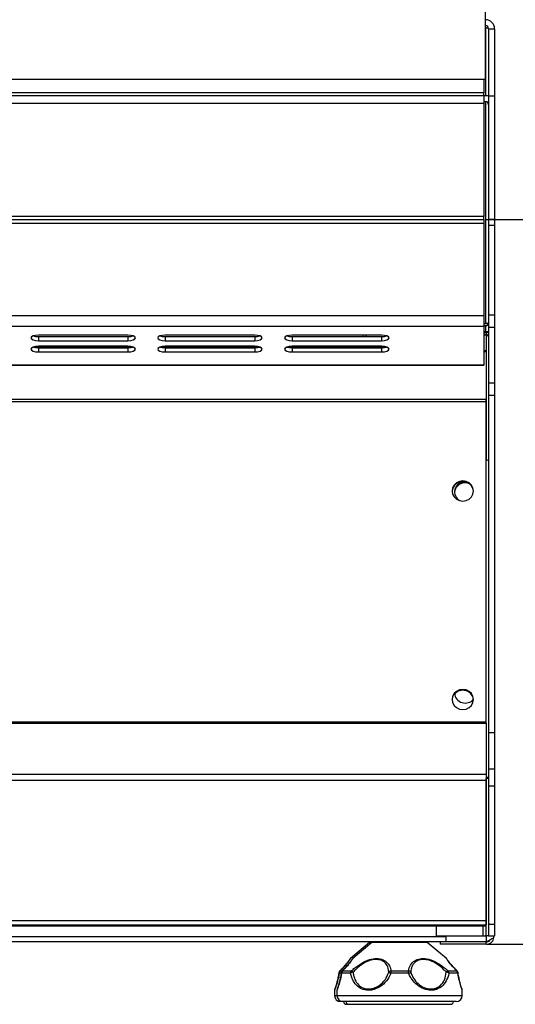
# Model space of a CAD drawing. Units: millimetres. Extents: x 0.24 to 2.34, y 146.85 to 149.82.
# Drawn here: x 0.84 to 1.01, y 149.32 to 149.65 of the extents above; entities that cross this region are included whole.
import ezdxf

# ---------------------------------------------------------------- set-up
doc = ezdxf.new("R2010")
doc.units = ezdxf.units.MM
doc.header["$PDSIZE"] = -1
doc.styles.add('SLDTEXTSTYLE1', font='TXT', dxfattribs={"width": 0.75})
doc.dimstyles.new('SLDDIMSTYLE0', dxfattribs={"dimtxt": 3.5, "dimasz": 3.302, "dimexe": 0, "dimexo": 0.0625, "dimgap": 0.875, "dimtad": 1, "dimdec": 0, "dimlfac": 10, "dimrnd": 1e-09, "dimzin": 12, "dimdsep": 46, "dimtxsty": 'SLDTEXTSTYLE1', "dimsah": 1, "dimcen": 0.09, "dimadec": 0, "dimazin": 3, "dimtfac": 1, "dimtofl": 0, "dimtmove": 0, "dimatfit": 3, "dimfxl": 1, "dimfrac": 2, "dimtolj": 1, "dimtzin": 12, "dimarcsym": 0})

# ---------------------------------------------------------------- blocks, each defined once
blk = doc.blocks.new('*D46')
at = {"color": 0, "lineweight": -2, "transparency": 16777216}
for p, q in [((75.544, 273.354), (85.681, 273.354)), ((85.681, 270.052), (85.681, 252.374)), ((75.624, 249.072), (85.681, 249.072))]:
    blk.add_line(p, q, dxfattribs=at)
at = {"color": 0, "transparency": 16777216}
for points in [[(85.131, 270.052), (86.231, 270.052), (85.681, 273.354)], [(85.131, 252.374), (86.231, 252.374), (85.681, 249.072)]]:
    blk.add_solid(points, dxfattribs=at)
at = {"layer": 'Defpoints', "color": 0, "transparency": 16777216}
for p in [(75.481, 273.354), (75.561, 249.072), (85.681, 249.072)]:
    blk.add_point(p, dxfattribs=at)
at = {"color": 0, "transparency": 16777216, "insert": (81.306, 261.213), "char_height": 3.5, "attachment_point": 2, "rotation": 90, "style": 'SLDTEXTSTYLE1'}
blk.add_mtext('\\A1;240', dxfattribs=at)
blk = doc.blocks.new('FRONTAL')
for p, q in [((75.53, 281.372), (75.53, 278.052)), ((75.541, 280.052), (75.53, 280.052)), ((75.541, 279.852), (75.53, 279.852)), ((75.541, 279.782), (75.53, 279.782)), ((75.541, 279.852), (75.541, 280.052)), ((75.636, 279.775), (75.541, 279.782)), ((75.541, 279.782), (75.541, 277.504)), ((75.641, 279.752), (75.841, 279.752)), ((75.641, 279.752), (75.641, 277.504)), ((75.841, 279.752), (75.841, 277.504)), ((75.53, 278.052), (35.832, 278.052)), ((75.481, 278.052), (75.481, 277.604)), ((75.481, 277.604), (35.881, 277.604)), ((75.481, 277.504), (35.881, 277.504)), ((75.481, 277.504), (75.481, 277.604)), ((75.481, 277.504), (75.481, 277.254)), ((75.541, 277.504), (75.481, 277.504)), ((75.641, 277.504), (75.841, 277.504)), ((75.641, 277.504), (75.641, 273.354)), ((75.841, 277.504), (75.841, 273.354)), ((35.881, 277.254), (75.481, 277.254)), ((75.541, 277.304), (75.481, 277.304)), ((75.481, 277.254), (75.481, 273.454)), ((75.541, 277.304), (75.541, 269.873)), ((75.481, 273.454), (35.881, 273.454)), ((35.881, 273.354), (75.481, 273.354)), ((75.481, 273.225), (35.881, 273.225)), ((75.481, 273.354), (75.481, 273.454)), ((75.481, 273.354), (75.481, 273.225)), ((75.481, 273.225), (75.481, 270.128)), ((75.841, 273.354), (75.641, 273.354)), ((75.641, 273.354), (75.641, 273.171)), ((75.641, 273.171), (75.841, 273.171)), ((75.641, 273.171), (75.641, 270.159)), ((75.841, 273.354), (75.841, 273.171)), ((75.841, 273.171), (75.841, 270.159)), ((75.481, 270.128), (35.881, 270.128)), ((75.481, 270.128), (75.481, 269.775)), ((75.481, 269.873), (75.541, 269.873)), ((75.541, 269.873), (75.637, 269.879)), ((75.641, 270.159), (75.841, 270.159)), ((75.641, 270.159), (75.641, 269.754)), ((75.841, 270.159), (75.841, 269.754)), ((75.481, 269.775), (35.881, 269.775)), ((75.481, 269.802), (75.541, 269.802)), ((75.481, 269.775), (75.481, 268.49)), ((75.481, 269.602), (75.541, 269.602)), ((75.481, 269.572), (75.561, 269.572)), ((75.541, 269.802), (75.541, 269.602)), ((75.561, 269.572), (75.561, 269.492)), ((75.641, 269.754), (75.841, 269.754)), ((75.641, 269.754), (75.641, 267.883)), ((75.841, 269.754), (75.841, 267.883)), ((63.556, 269.485), (60.556, 269.485)), ((60.556, 269.436), (60.556, 269.297)), ((60.556, 269.436), (63.556, 269.436)), ((60.556, 269.297), (63.556, 269.297)), ((63.556, 269.436), (63.556, 269.297)), ((67.806, 269.484), (64.806, 269.484)), ((64.806, 269.436), (64.806, 269.297)), ((64.806, 269.436), (67.806, 269.436)), ((64.806, 269.297), (67.806, 269.297)), ((67.806, 269.436), (67.806, 269.297)), ((72.056, 269.484), (69.056, 269.484)), ((69.056, 269.436), (69.056, 269.297)), ((69.056, 269.436), (72.056, 269.436)), ((69.056, 269.297), (72.056, 269.297)), ((71.434, 269.436), (71.434, 269.484)), ((71.441, 269.436), (71.441, 269.484)), ((71.541, 269.436), (71.541, 269.484)), ((72.056, 269.436), (72.056, 269.297)), ((75.561, 269.492), (75.481, 269.492)), ((75.561, 269.485), (75.481, 269.485)), ((75.561, 269.485), (75.641, 269.451)), ((75.561, 269.485), (75.561, 265.309)), ((63.697, 269.094), (60.415, 269.094)), ((63.556, 269.11), (60.556, 269.11)), ((60.556, 269.062), (60.556, 268.923)), ((60.556, 269.062), (63.556, 269.062)), ((60.556, 268.923), (63.556, 268.923)), ((63.556, 269.062), (63.556, 268.923)), ((67.946, 269.094), (64.666, 269.094)), ((67.806, 269.11), (64.806, 269.11)), ((64.806, 269.062), (64.806, 268.922)), ((64.806, 269.062), (67.806, 269.062)), ((64.806, 268.922), (67.806, 268.922)), ((67.806, 269.062), (67.806, 268.922)), ((72.196, 269.094), (68.916, 269.094)), ((72.056, 269.11), (69.056, 269.11)), ((69.056, 269.061), (69.056, 268.922)), ((69.056, 269.061), (72.056, 269.061)), ((69.056, 268.922), (72.056, 268.922)), ((71.434, 269.094), (71.434, 269.11)), ((71.441, 269.094), (71.441, 269.11)), ((71.541, 269.094), (71.541, 269.11)), ((72.056, 269.061), (72.056, 268.922)), ((75.481, 268.965), (75.559, 268.965)), ((75.481, 268.933), (75.559, 268.933)), ((75.559, 268.965), (75.559, 268.933)), ((75.559, 268.933), (75.559, 267.323)), ((35.881, 268.49), (75.481, 268.49)), ((35.881, 268.478), (75.481, 268.478)), ((75.481, 268.49), (75.481, 268.478)), ((75.641, 267.883), (75.841, 267.883)), ((75.641, 267.883), (75.641, 267.467)), ((75.841, 267.883), (75.841, 267.467)), ((75.559, 267.323), (35.959, 267.323)), ((75.559, 267.246), (35.959, 267.246)), ((75.559, 267.246), (75.559, 267.323)), ((75.559, 256.532), (75.559, 267.246)), ((75.641, 267.467), (75.841, 267.467)), ((75.641, 267.467), (75.641, 256.167)), ((75.841, 267.467), (75.841, 256.167)), ((35.959, 256.532), (75.559, 256.532)), ((35.959, 256.477), (75.559, 256.477)), ((75.559, 256.477), (75.559, 256.532)), ((75.559, 256.477), (75.559, 254.765)), ((75.641, 256.167), (75.841, 256.167)), ((75.641, 256.167), (75.641, 254.954)), ((75.841, 256.167), (75.841, 254.954)), ((75.559, 254.765), (42.641, 254.765)), ((75.559, 254.765), (75.559, 254.561)), ((75.641, 254.954), (75.641, 254.381)), ((75.641, 254.954), (75.841, 254.954)), ((75.841, 254.954), (75.841, 254.381)), ((75.559, 254.561), (42.641, 254.561)), ((75.559, 254.561), (75.559, 249.861)), ((75.641, 254.626), (75.561, 254.626)), ((75.561, 249.354), (75.561, 254.626)), ((75.641, 254.381), (75.841, 254.381)), ((75.641, 254.381), (75.641, 249.748)), ((75.841, 254.381), (75.841, 249.748)), ((75.559, 249.861), (35.959, 249.861)), ((75.559, 249.861), (75.559, 249.721)), ((75.641, 249.748), (75.841, 249.748)), ((75.641, 249.748), (75.641, 249.354)), ((75.841, 249.748), (75.841, 249.354)), ((35.959, 249.721), (75.559, 249.721)), ((35.959, 249.691), (75.559, 249.691)), ((73.881, 249.691), (73.881, 249.354)), ((75.461, 249.354), (75.461, 249.691)), ((75.559, 249.691), (75.559, 249.721)), ((37.301, 249.332), (74.221, 249.332)), ((74.021, 249.152), (37.501, 249.152)), ((71.653, 249.129), (71.012, 248.595)), ((71.733, 249.129), (71.092, 248.595)), ((71.733, 249.129), (71.653, 249.129)), ((73.589, 249.129), (71.733, 249.129)), ((74.23, 248.595), (73.589, 249.129)), ((73.881, 249.354), (75.461, 249.354)), ((74.021, 249.152), (74.021, 249.072)), ((75.561, 249.152), (74.021, 249.152)), ((74.221, 249.159), (74.221, 249.354)), ((75.561, 249.159), (74.221, 249.159)), ((75.461, 249.354), (75.561, 249.354)), ((75.641, 249.354), (75.561, 249.354)), ((75.561, 249.354), (75.561, 249.159)), ((75.561, 249.159), (75.561, 249.152)), ((75.561, 249.072), (75.561, 249.152)), ((75.641, 249.354), (75.841, 249.354)), ((75.821, 249.354), (75.821, 249.332)), ((75.561, 249.072), (74.021, 249.072)), ((70.624, 248.121), (70.624, 248.119)), ((70.628, 248.121), (70.628, 248.12)), ((70.692, 248.105), (70.635, 248.105)), ((70.652, 248.176), (70.651, 248.175)), ((70.668, 248.182), (70.73, 248.182)), ((70.704, 248.121), (70.704, 248.119)), ((70.708, 248.121), (70.708, 248.12)), ((71.012, 248.105), (70.715, 248.105)), ((70.732, 248.176), (70.731, 248.175)), ((70.748, 248.182), (71.041, 248.182)), ((72.963, 248.105), (72.37, 248.105)), ((72.375, 248.182), (72.958, 248.182)), ((74.288, 248.182), (74.578, 248.182)), ((74.612, 248.105), (74.317, 248.105)), ((70.481, 247.533), (70.481, 247.352)), ((70.561, 247.533), (70.561, 247.352)), ((74.761, 247.352), (74.761, 247.533)), ((70.481, 247.352), (70.561, 247.352)), ((70.561, 247.352), (74.761, 247.352)), ((70.761, 247.152), (70.681, 247.152)), ((74.561, 247.152), (70.761, 247.152)), ((70.881, 247.062), (70.961, 247.062)), ((70.961, 247.062), (74.362, 247.062))]:
    blk.add_line(p, q)
at = {"flags": 128}
for points in [[(75.641, 277.487), (75.6, 277.498), (75.541, 277.504)], [(75.541, 269.602), (75.6, 269.608), (75.641, 269.619)], [(60.556, 269.485), (60.46, 269.477), (60.379, 269.457), (60.325, 269.427), (60.306, 269.391), (60.325, 269.355), (60.379, 269.325), (60.46, 269.304), (60.556, 269.297)], [(60.389, 269.46), (60.46, 269.443), (60.556, 269.436)], [(63.556, 269.297), (63.652, 269.304), (63.733, 269.325), (63.787, 269.355), (63.806, 269.391), (63.787, 269.427), (63.733, 269.457), (63.652, 269.477), (63.556, 269.485)], [(63.556, 269.436), (63.652, 269.443), (63.723, 269.46)], [(64.806, 269.484), (64.71, 269.477), (64.629, 269.457), (64.575, 269.427), (64.556, 269.391), (64.575, 269.355), (64.629, 269.325), (64.71, 269.304), (64.806, 269.297)], [(64.639, 269.46), (64.71, 269.443), (64.806, 269.436)], [(67.806, 269.297), (67.902, 269.304), (67.983, 269.325), (68.037, 269.355), (68.056, 269.391), (68.037, 269.427), (67.983, 269.457), (67.902, 269.477), (67.806, 269.484)], [(67.806, 269.436), (67.902, 269.443), (67.973, 269.46)], [(69.056, 269.484), (68.96, 269.477), (68.879, 269.457), (68.825, 269.426), (68.806, 269.391), (68.825, 269.355), (68.879, 269.324), (68.96, 269.304), (69.056, 269.297)], [(68.889, 269.46), (68.96, 269.443), (69.056, 269.436)], [(72.056, 269.297), (72.152, 269.304), (72.233, 269.324), (72.287, 269.355), (72.306, 269.391), (72.287, 269.426), (72.233, 269.457), (72.152, 269.477), (72.056, 269.484)], [(72.056, 269.436), (72.152, 269.443), (72.223, 269.46)], [(60.556, 269.11), (60.46, 269.103), (60.379, 269.082), (60.325, 269.052), (60.306, 269.016), (60.325, 268.98), (60.379, 268.95), (60.46, 268.93), (60.556, 268.923)], [(60.389, 269.086), (60.46, 269.069), (60.556, 269.062)], [(63.556, 268.923), (63.652, 268.93), (63.733, 268.95), (63.787, 268.98), (63.806, 269.016), (63.787, 269.052), (63.733, 269.082), (63.652, 269.103), (63.556, 269.11)], [(63.556, 269.062), (63.652, 269.069), (63.723, 269.086)], [(64.806, 269.11), (64.71, 269.103), (64.629, 269.082), (64.575, 269.052), (64.556, 269.016), (64.575, 268.98), (64.629, 268.95), (64.71, 268.93), (64.806, 268.922)], [(64.639, 269.086), (64.71, 269.069), (64.806, 269.062)], [(67.806, 268.922), (67.902, 268.93), (67.983, 268.95), (68.037, 268.98), (68.056, 269.016), (68.037, 269.052), (67.983, 269.082), (67.902, 269.103), (67.806, 269.11)], [(67.806, 269.062), (67.902, 269.069), (67.973, 269.086)], [(69.056, 269.11), (68.96, 269.103), (68.879, 269.082), (68.825, 269.052), (68.806, 269.016), (68.825, 268.98), (68.879, 268.95), (68.96, 268.929), (69.056, 268.922)], [(68.889, 269.086), (68.96, 269.069), (69.056, 269.061)], [(72.056, 268.922), (72.152, 268.929), (72.233, 268.95), (72.287, 268.98), (72.306, 269.016), (72.287, 269.052), (72.233, 269.082), (72.152, 269.103), (72.056, 269.11)], [(72.056, 269.061), (72.152, 269.069), (72.223, 269.086)], [(74.417, 264.261), (74.434, 264.158), (74.486, 264.064), (74.565, 263.99), (74.666, 263.942), (74.777, 263.926), (74.888, 263.942), (74.988, 263.99), (75.068, 264.064), (75.119, 264.158), (75.137, 264.261), (75.119, 264.365), (75.068, 264.458), (74.988, 264.533), (74.888, 264.58), (74.777, 264.597), (74.666, 264.58), (74.565, 264.533), (74.486, 264.458), (74.434, 264.365), (74.417, 264.261)], [(74.417, 257.275), (74.434, 257.171), (74.486, 257.078), (74.565, 257.004), (74.666, 256.956), (74.777, 256.94), (74.888, 256.956), (74.988, 257.004), (75.068, 257.078), (75.119, 257.171), (75.137, 257.275), (75.119, 257.379), (75.068, 257.472), (74.988, 257.546), (74.888, 257.594), (74.777, 257.61), (74.666, 257.594), (74.565, 257.546), (74.486, 257.472), (74.434, 257.379), (74.417, 257.275)]]:
    blk.add_lwpolyline(points, dxfattribs=at)
for centre, radius, start, end in [((75.541, 279.752), 0.3, 0, 90), ((75.541, 279.752), 0.1, 0, 90), ((75.541, 277.204), 0.1, 360, 90), ((75.541, 269.902), 0.1, 270, 0), ((74.777, 264.213), 0.361, 5.42, 174.58), ((74.852, 264.179), 0.357, 71.2459, 174.4579), ((74.831, 264.232), 0.331, 88.6637, 242.125), ((74.859, 257.52), 0.365, 186.5692, 319.2113), ((74.775, 257.219), 0.366, 9.8865, 139.1731), ((71.717, 249.052), 0.1, 90, 129.8056), ((71.797, 249.052), 0.1, 90, 129.8056), ((73.525, 249.052), 0.1, 50.1944, 90), ((70.723, 248.105), 0.1, 135.003, 171.9508), ((70.639, 248.116), 0.0159, 127.0183, 162.4364), ((70.727, 248.105), 0.1, 135.0625, 171.8158), ((70.645, 248.118), 0.0166, 175.9033, 231.7817), ((70.738, 248.106), 0.103, 132.6073, 180.4573), ((70.67, 248.159), 0.0247, 140.1355, 169.0916), ((70.673, 248.159), 0.0234, 102.2381, 134.5466), ((70.803, 248.105), 0.1, 135.003, 171.9508), ((70.719, 248.116), 0.0159, 127.0329, 162.4218), ((70.807, 248.105), 0.1, 135.0625, 171.8158), ((70.725, 248.119), 0.0167, 175.9791, 231.7059), ((70.818, 248.106), 0.103, 132.61, 180.4555), ((70.75, 248.159), 0.0247, 140.1515, 169.0757), ((70.753, 248.159), 0.0234, 102.2324, 134.5585), ((71.125, 248.108), 0.113, 138.4806, 181.1397), ((71.148, 247.859), 0.282, 98.8522, 118.7768), ((70.981, 248.03), 0.164, 40.7731, 68.4757), ((72.386, 248.072), 0.111, 95.385, 144.1281), ((72.669, 248.911), 0.859, 244.2829, 249.6616), ((72.877, 248.111), 0.507, 171.9345, 180.6475), ((72.947, 248.073), 0.11, 35.7028, 84.5152), ((72.476, 248.111), 0.487, 359.3251, 8.385), ((72.679, 248.876), 0.822, 290.2543, 295.8509), ((74.348, 248.03), 0.163, 111.4508, 139.2018), ((74.182, 247.862), 0.278, 61.0375, 81.2072), ((74.205, 248.108), 0.112, 358.8725, 41.6658), ((74.509, 248.106), 0.103, 359.5539, 47.4732), ((74.573, 248.16), 0.0232, 45.4717, 77.4494), ((74.519, 248.105), 0.1, 8.0492, 44.997), ((74.602, 248.118), 0.0164, 308.6015, 4.3624), ((70.681, 247.352), 0.2, 180, 270), ((70.761, 247.352), 0.2, 180, 270), ((70.881, 247.162), 0.1, 185.7283, 270), ((70.961, 247.162), 0.1, 185.7283, 270), ((74.362, 247.162), 0.1, 270, 354.2717), ((74.561, 247.352), 0.2, 270, 0)]:
    blk.add_arc(centre, radius, start, end)
for points, knots in [([(75.641, 279.752), (75.64, 279.755), (75.637, 279.76), (75.613, 279.767), (75.58, 279.774), (75.554, 279.779), (75.541, 279.782)], [0, 0, 0, 0, 0.249991, 0.499994, 0.750002, 1, 1, 1, 1]), ([(75.541, 269.873), (75.554, 269.875), (75.58, 269.88), (75.613, 269.888), (75.637, 269.895), (75.64, 269.9), (75.641, 269.902)], [0, 0, 0, 0, 0.249997, 0.500005, 0.750009, 1, 1, 1, 1]), ([(75.641, 269.555), (75.624, 269.562), (75.598, 269.572), (75.57, 269.572), (75.561, 269.572)], [0, 0, 0, 0, 0.6699806, 1, 1, 1, 1]), ([(75.641, 269.471), (75.637, 269.474), (75.614, 269.49), (75.585, 269.491), (75.561, 269.492)], [0, 0, 0, 0, 0.176561, 1, 1, 1, 1]), ([(75.561, 265.309), (75.57, 265.307), (75.6, 265.3), (75.632, 265.281), (75.638, 265.263), (75.641, 265.254)], [0, 0, 0, 0, 0.189341, 0.594671, 1, 1, 1, 1]), ([(75.641, 254.626), (75.638, 254.634), (75.632, 254.651), (75.6, 254.671), (75.569, 254.677), (75.559, 254.68)], [0, 0, 0, 0, 0.399627, 0.799254, 1, 1, 1, 1]), ([(75.821, 249.332), (75.818, 249.319), (75.811, 249.292), (75.758, 249.252), (75.682, 249.211), (75.611, 249.18), (75.57, 249.163), (75.561, 249.159)], [0, 0, 0, 0, 0.233249, 0.466551, 0.699851, 0.933154, 1, 1, 1, 1]), ([(75.561, 249.072), (75.593, 249.076), (75.656, 249.082), (75.739, 249.135), (75.798, 249.211), (75.819, 249.283), (75.821, 249.323), (75.821, 249.332)], [0, 0, 0, 0, 0.233247, 0.466548, 0.699851, 0.933153, 1, 1, 1, 1]), ([(75.561, 249.152), (75.584, 249.155), (75.631, 249.161), (75.681, 249.191), (75.696, 249.217), (75.7, 249.222)], [0, 0, 0, 0, 0.435806, 0.874228, 1, 1, 1, 1]), ([(70.995, 248.576), (70.993, 248.574), (70.989, 248.568), (70.975, 248.547), (70.937, 248.495), (70.882, 248.424), (70.805, 248.335), (70.727, 248.251), (70.671, 248.196), (70.651, 248.176)], [0, 0, 0, 0, 0.051584, 0.208867, 0.37215, 0.538216, 0.712252, 0.896736, 1, 1, 1, 1]), ([(70.99, 248.568), (70.99, 248.568), (70.99, 248.568), (70.983, 248.557), (70.963, 248.528), (70.923, 248.473), (70.863, 248.398), (70.781, 248.305), (70.71, 248.229), (70.664, 248.184), (70.656, 248.176)], [0, 0, 0, 0, 0.021646, 0.114492, 0.257011, 0.417802, 0.585587, 0.763707, 0.95721, 1, 1, 1, 1]), ([(71.012, 248.595), (71.013, 248.595), (71.022, 248.609), (70.992, 248.56), (70.907, 248.443), (70.785, 248.301), (70.693, 248.208), (70.668, 248.182)], [0, 0, 0, 0, 0.004776, 0.286823, 0.5474, 0.874422, 1, 1, 1, 1]), ([(71.075, 248.576), (71.073, 248.574), (71.069, 248.568), (71.055, 248.547), (71.017, 248.495), (70.962, 248.424), (70.885, 248.335), (70.807, 248.251), (70.751, 248.196), (70.731, 248.176)], [0, 0, 0, 0, 0.051584, 0.208867, 0.37215, 0.538216, 0.712251, 0.896736, 1, 1, 1, 1]), ([(71.07, 248.568), (71.07, 248.568), (71.07, 248.568), (71.063, 248.557), (71.043, 248.528), (71.003, 248.473), (70.943, 248.398), (70.861, 248.305), (70.79, 248.229), (70.744, 248.184), (70.736, 248.176)], [0, 0, 0, 0, 0.021647, 0.114493, 0.257012, 0.417803, 0.585587, 0.763707, 0.95721, 1, 1, 1, 1]), ([(71.092, 248.595), (71.093, 248.595), (71.102, 248.609), (71.072, 248.56), (70.987, 248.443), (70.865, 248.301), (70.773, 248.208), (70.748, 248.182)], [0, 0, 0, 0, 0.004776, 0.286824, 0.547401, 0.874422, 1, 1, 1, 1]), ([(70.987, 248.563), (70.987, 248.563), (70.989, 248.566), (70.979, 248.55), (70.94, 248.498), (70.927, 248.48)], [0, 0, 0, 0, 0.049032, 0.687142, 1, 1, 1, 1]), ([(71.012, 248.595), (71.009, 248.592), (71.004, 248.588), (71, 248.583), (70.998, 248.58), (70.996, 248.577), (70.995, 248.576), (70.995, 248.576), (70.995, 248.576)], [0, 0, 0, 0, 0.242441, 0.388668, 0.505005, 0.663053, 0.97062, 1, 1, 1, 1]), ([(71.067, 248.563), (71.067, 248.563), (71.069, 248.566), (71.059, 248.55), (71.02, 248.498), (71.007, 248.48)], [0, 0, 0, 0, 0.049031, 0.687144, 1, 1, 1, 1]), ([(71.041, 248.182), (71.08, 248.216), (71.199, 248.318), (71.405, 248.46), (71.657, 248.571), (71.894, 248.609), (72.11, 248.566), (72.281, 248.441), (72.353, 248.301), (72.371, 248.208), (72.375, 248.182)], [0, 0, 0, 0, 0.08137, 0.248842, 0.373389, 0.500099, 0.641772, 0.77266, 0.936923, 1, 1, 1, 1]), ([(71.092, 248.595), (71.089, 248.592), (71.084, 248.588), (71.08, 248.583), (71.078, 248.58), (71.076, 248.577), (71.075, 248.576), (71.075, 248.576), (71.075, 248.576)], [0, 0, 0, 0, 0.242431, 0.388648, 0.504973, 0.663026, 0.970579, 1, 1, 1, 1]), ([(72.296, 248.137), (72.294, 248.165), (72.287, 248.263), (72.235, 248.408), (72.092, 248.527), (71.957, 248.561), (71.815, 248.566), (71.657, 248.539), (71.468, 248.45), (71.319, 248.345), (71.204, 248.244), (71.138, 248.172), (71.105, 248.137)], [0, 0, 0, 0, 0.06369, 0.227831, 0.357989, 0.474582, 0.499703, 0.626124, 0.750086, 0.833884, 0.917903, 1, 1, 1, 1]), ([(72.958, 248.182), (72.964, 248.216), (72.984, 248.318), (73.068, 248.46), (73.241, 248.571), (73.453, 248.609), (73.696, 248.566), (73.956, 248.441), (74.15, 248.301), (74.258, 248.208), (74.288, 248.182)], [0, 0, 0, 0, 0.08137, 0.248842, 0.373389, 0.5001, 0.641772, 0.77266, 0.936922, 1, 1, 1, 1]), ([(74.225, 248.137), (74.199, 248.165), (74.108, 248.263), (73.938, 248.408), (73.708, 248.527), (73.552, 248.561), (73.407, 248.566), (73.266, 248.539), (73.142, 248.45), (73.077, 248.345), (73.045, 248.244), (73.04, 248.172), (73.037, 248.137)], [0, 0, 0, 0, 0.06369, 0.227832, 0.357989, 0.474581, 0.499703, 0.626123, 0.750087, 0.833884, 0.917903, 1, 1, 1, 1]), ([(74.578, 248.182), (74.546, 248.216), (74.446, 248.318), (74.325, 248.459), (74.243, 248.574), (74.234, 248.588), (74.23, 248.595)], [0, 0, 0, 0, 0.163491, 0.499984, 0.750229, 1, 1, 1, 1]), ([(74.249, 248.573), (74.249, 248.573), (74.248, 248.575), (74.248, 248.575), (74.244, 248.581), (74.24, 248.585), (74.235, 248.591), (74.231, 248.593), (74.23, 248.594)], [0, 0, 0, 0, 0.003049, 0.561761, 0.693486, 0.790781, 0.926116, 1, 1, 1, 1]), ([(74.59, 248.176), (74.554, 248.212), (74.484, 248.284), (74.398, 248.38), (74.329, 248.463), (74.281, 248.527), (74.257, 248.561), (74.251, 248.57), (74.249, 248.573)], [0, 0, 0, 0, 0.196859, 0.38523, 0.556147, 0.739072, 0.914907, 1, 1, 1, 1]), ([(70.635, 248.105), (70.634, 248.102), (70.62, 248.009), (70.583, 247.835), (70.521, 247.635), (70.49, 247.553), (70.478, 247.523), (70.481, 247.532), (70.481, 247.533)], [0, 0, 0, 0, 0.0099, 0.287435, 0.57024, 0.852542, 0.994634, 1, 1, 1, 1]), ([(70.623, 248.121), (70.618, 248.088), (70.606, 247.999), (70.579, 247.874), (70.547, 247.75), (70.518, 247.657), (70.496, 247.593), (70.489, 247.573), (70.487, 247.566), (70.487, 247.565)], [0, 0, 0, 0, 0.1122352, 0.2986489, 0.4768771, 0.6497666, 0.8181161, 0.980834, 1, 1, 1, 1]), ([(70.627, 248.121), (70.623, 248.088), (70.611, 248.006), (70.585, 247.886), (70.556, 247.774), (70.539, 247.722), (70.533, 247.7)], [0, 0, 0, 0, 0.191901, 0.481847, 0.790536, 1, 1, 1, 1]), ([(70.715, 248.105), (70.714, 248.102), (70.7, 248.009), (70.663, 247.835), (70.601, 247.635), (70.57, 247.553), (70.558, 247.523), (70.561, 247.532), (70.561, 247.533)], [0, 0, 0, 0, 0.009899, 0.287435, 0.57024, 0.852543, 0.994635, 1, 1, 1, 1]), ([(70.703, 248.121), (70.698, 248.088), (70.686, 247.999), (70.659, 247.874), (70.627, 247.75), (70.598, 247.657), (70.576, 247.593), (70.569, 247.573), (70.567, 247.566), (70.567, 247.565)], [0, 0, 0, 0, 0.112235, 0.298648, 0.476879, 0.649765, 0.818116, 0.980834, 1, 1, 1, 1]), ([(70.707, 248.121), (70.703, 248.088), (70.691, 248.006), (70.665, 247.886), (70.636, 247.774), (70.619, 247.722), (70.613, 247.7)], [0, 0, 0, 0, 0.191901, 0.481846, 0.790533, 1, 1, 1, 1]), ([(72.37, 248.105), (72.369, 248.102), (72.332, 248.009), (72.23, 247.835), (72.01, 247.637), (71.79, 247.546), (71.578, 247.523), (71.382, 247.564), (71.201, 247.698), (71.093, 247.866), (71.04, 248.005), (71.02, 248.076), (71.013, 248.102), (71.012, 248.105)], [0, 0, 0, 0, 0.004975, 0.144461, 0.286596, 0.428478, 0.499891, 0.632195, 0.76271, 0.888833, 0.959326, 0.994341, 1, 1, 1, 1]), ([(71.105, 248.137), (71.105, 248.133), (71.107, 248.109), (71.116, 248.042), (71.15, 247.908), (71.239, 247.742), (71.403, 247.609), (71.585, 247.568), (71.771, 247.589), (71.894, 247.64), (72.043, 247.736), (72.19, 247.878), (72.261, 248.05), (72.296, 248.137)], [0, 0, 0, 0, 0.005624, 0.040402, 0.110374, 0.236005, 0.366889, 0.49997, 0.571866, 0.6911, 0.714782, 0.856679, 1, 1, 1, 1]), ([(74.317, 248.105), (74.316, 248.102), (74.293, 248.009), (74.228, 247.835), (74.07, 247.637), (73.884, 247.546), (73.681, 247.523), (73.471, 247.564), (73.243, 247.698), (73.088, 247.866), (73.007, 248.005), (72.975, 248.076), (72.965, 248.102), (72.963, 248.105)], [0, 0, 0, 0, 0.0049752, 0.1444615, 0.2865956, 0.4284777, 0.4998914, 0.6321949, 0.7627106, 0.8888328, 0.959326, 0.9943406, 1, 1, 1, 1]), ([(73.037, 248.137), (73.038, 248.133), (73.046, 248.109), (73.071, 248.042), (73.137, 247.908), (73.272, 247.742), (73.481, 247.609), (73.678, 247.568), (73.855, 247.589), (73.96, 247.64), (74.077, 247.736), (74.181, 247.878), (74.21, 248.05), (74.225, 248.137)], [0, 0, 0, 0, 0.005624, 0.040402, 0.110374, 0.236005, 0.366889, 0.49997, 0.571866, 0.691099, 0.714782, 0.856679, 1, 1, 1, 1]), ([(74.761, 247.533), (74.757, 247.542), (74.751, 247.561), (74.702, 247.7), (74.656, 247.866), (74.628, 248.005), (74.616, 248.076), (74.612, 248.102), (74.612, 248.105)], [0, 0, 0, 0, 0.260562, 0.522952, 0.776509, 0.918229, 0.988622, 1, 1, 1, 1]), ([(74.755, 247.565), (74.755, 247.566), (74.753, 247.572), (74.747, 247.591), (74.728, 247.646), (74.702, 247.729), (74.672, 247.837), (74.643, 247.968), (74.624, 248.065), (74.618, 248.119), (74.618, 248.119)], [0, 0, 0, 0, 0.018716, 0.161569, 0.324481, 0.485123, 0.651357, 0.82119, 0.997843, 1, 1, 1, 1]), ([(70.487, 247.565), (70.486, 247.564), (70.486, 247.563), (70.485, 247.56), (70.484, 247.555), (70.482, 247.547), (70.481, 247.539), (70.481, 247.533)], [0, 0, 0, 0, 0.315028, 0.5245, 0.625681, 0.737121, 1, 1, 1, 1]), ([(70.533, 247.7), (70.53, 247.69), (70.517, 247.648), (70.502, 247.606), (70.491, 247.575), (70.49, 247.572), (70.489, 247.572)], [0, 0, 0, 0, 0.126287, 0.519754, 0.847339, 1, 1, 1, 1]), ([(70.54, 247.724), (70.527, 247.685), (70.506, 247.616), (70.501, 247.603), (70.499, 247.598)], [0, 0, 0, 0, 0.580075, 1, 1, 1, 1]), ([(70.567, 247.565), (70.566, 247.564), (70.566, 247.563), (70.565, 247.56), (70.564, 247.555), (70.562, 247.547), (70.561, 247.539), (70.561, 247.533)], [0, 0, 0, 0, 0.315021, 0.524495, 0.625692, 0.737111, 1, 1, 1, 1]), ([(70.613, 247.7), (70.61, 247.69), (70.597, 247.648), (70.582, 247.606), (70.571, 247.575), (70.57, 247.572), (70.569, 247.572)], [0, 0, 0, 0, 0.126286, 0.519759, 0.847344, 1, 1, 1, 1]), ([(70.62, 247.724), (70.607, 247.685), (70.586, 247.616), (70.581, 247.603), (70.579, 247.598)], [0, 0, 0, 0, 0.580076, 1, 1, 1, 1]), ([(74.761, 247.533), (74.761, 247.534), (74.761, 247.54), (74.76, 247.548), (74.758, 247.555), (74.757, 247.559), (74.757, 247.561), (74.756, 247.564), (74.756, 247.565), (74.755, 247.565)], [0, 0, 0, 0, 0.058066, 0.249869, 0.360136, 0.43938, 0.540444, 0.727185, 1, 1, 1, 1])]:
    blk.add_open_spline(points, degree=3, knots=knots)
dim = blk.add_linear_dim(base=(85.681, 249.072), p1=(75.481, 273.354), p2=(75.561, 249.072), angle=90, text='240', dimstyle='SLDDIMSTYLE0')
dim.commit()
dim.dimension.update_dxf_attribs({"geometry": '*D46', "text_midpoint": (85.681, 261.213), "dimtype": 128})

msp = doc.modelspace()

# ---------------------------------------------------------------- block references
at = {"xscale": 0.01, "yscale": 0.01, "zscale": 0.01}
msp.add_blockref('FRONTAL', (0.24234, 146.85284), dxfattribs=at)

doc.saveas('drawing.dxf')
